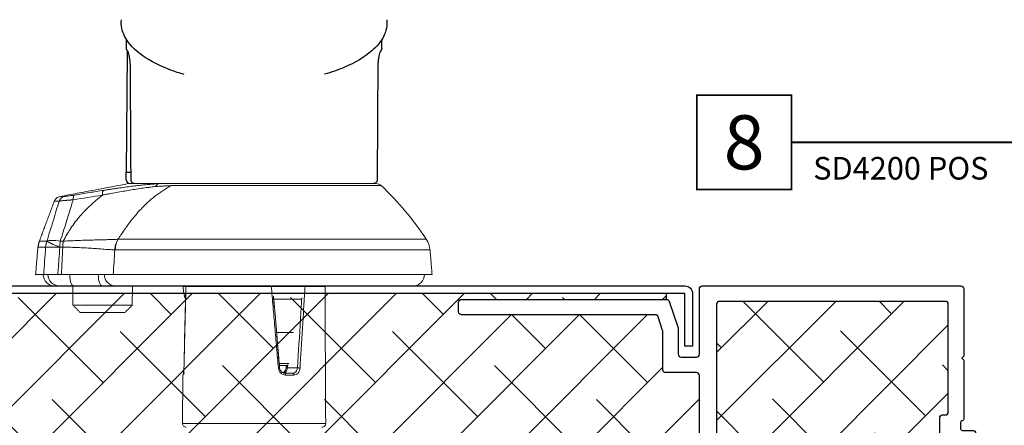
# Model space of a CAD drawing. Units: inches. Extents: x 0 to 101, y 0 to 32.
# Drawn here: x 54 to 59, y 7 to 9 of the extents above; entities that cross this region are included whole.
import ezdxf
from ezdxf.enums import TextEntityAlignment as Align

# ---------------------------------------------------------------- set-up
doc = ezdxf.new("R2010")
doc.units = ezdxf.units.IN
doc.header["$MEASUREMENT"] = 0
doc.layers.add('WINTECH_DESIGN', color=3, linetype='Continuous', lineweight=25)
doc.layers.get('0').off()
doc.styles.get("Standard").update_dxf_attribs({"font": 'arial.ttf'})
doc.styles.add('TECHNICLITE', font='techl___.ttf', dxfattribs={"height": 0.1})
doc.styles.add('WinTech', font='technic_.ttf')

# ---------------------------------------------------------------- blocks, each defined once
blk = doc.blocks.new('*U42')
at = {"layer": 'WINTECH_DESIGN', "color": 5, "const_width": 0.00914}
blk.add_lwpolyline([(-0.2621, 0.2619), (-0.2621, -0.2619), (0.2621, -0.2619), (0.2621, 0.2619)], close=True, dxfattribs=at)
at = {"layer": 'WINTECH_DESIGN', "color": 5, "const_width": 0.01}
blk.add_lwpolyline([(0.2621, 0), (4.0969, 0)], dxfattribs=at)
at = {"layer": 'WINTECH_DESIGN', "color": 30, "style": 'WinTech'}
blk.add_attdef('NUMBER', text='', height=0.3, rotation=360, dxfattribs=at).set_placement((0, 0), align=Align.MIDDLE_CENTER)
at = {"layer": 'WINTECH_DESIGN', "color": 30, "style": 'TECHNICLITE'}
blk.add_attdef('NOTE', text='', height=0.125, dxfattribs=at).set_placement((0.3904, -0.0794), align=Align.TOP_LEFT)
blk = doc.blocks.new('*U144')
at = {"layer": 'WINTECH_DESIGN', "color": 3, "linetype": 'Continuous', "lineweight": 15}
for p, q in [((0, -83.48), (-9.45, -83.48)), ((9.45, -83.48), (0, -83.48)), ((-4.38, -90.78), (-5.72, -90.78)), ((-5.23, -89.85), (-4.16, -89.85)), ((-4.05, -90.1), (-5.1, -90.1)), ((9.39, -89.85), (9.41, -89.85)), ((-3.32, -91.39), (-4.57, -91.39)), ((-4.36, -91.1), (-3.33, -91.1)), ((-5.2, -95.46), (-2.98, -95.46)), ((17.05, -98.1), (22.95, -98.1)), ((-6.23, -99.84), (-2.6, -99.84)), ((23.91, -99.06), (16.09, -99.06)), ((18.43, -101.6), (-21, -101.6)), ((9.36, -101.51), (-9.36, -101.51)), ((20.07, -101.6), (18.43, -101.6)), ((25.75, -101.6), (23.83, -101.6)), ((26.35, -101.6), (25.75, -101.6)), ((18.59, -103.1), (-23.5, -103.1)), ((25.91, -103.1), (25.44, -103.1)), ((28.85, -103.1), (27.78, -103.1)), ((-23.22, -106.36), (18.35, -106.36)), ((17.98, -107.75), (-22.73, -107.75)), ((25.59, -107.48), (25.22, -107.48)), ((25.27, -106.69), (25.65, -106.69)), ((25.65, -106.69), (25.65, -106.69)), ((27.35, -107.49), (27.35, -107.49)), ((-16.79, -114.83), (10.96, -114.83)), ((10.51, -115.1), (-16.1, -115.1)), ((-15.68, -115.1), (15.5, -115.1)), ((12.78, -115.1), (16.5, -115.1))]:
    blk.add_line(p, q, dxfattribs=at)
at = {"layer": 'WINTECH_DESIGN', "color": 3}
for p, q in [((-16.25, -116.6), (-16.24, -115.59)), ((16.24, -115.59), (16.25, -116.6)), ((16.87, -115.59), (16.88, -116.6)), ((16.27, -116.6), (16.25, -116.6)), ((16.47, -116.6), (16.27, -116.6)), ((16.88, -116.6), (16.47, -116.6)), ((16.74, -132.35), (16.88, -116.6)), ((-16.84, -132.85), (-16.85, -134.08)), ((16.84, -132.85), (16.85, -134.08))]:
    blk.add_line(p, q, dxfattribs=at)
at = {"layer": 'WINTECH_DESIGN', "color": 3, "linetype": 'Continuous', "lineweight": 15, "flags": 128}
for points in [[(20.07, -101.6), (20.18, -101.64), (20.29, -101.75), (20.38, -101.93), (20.46, -102.16), (20.52, -102.45), (20.56, -102.77), (20.57, -103.1)], [(23.83, -101.6), (23.94, -101.64), (24.04, -101.75), (24.14, -101.93), (24.22, -102.16), (24.28, -102.45), (24.31, -102.77), (24.33, -103.1)]]:
    blk.add_lwpolyline(points, dxfattribs=at)
at = {"layer": 'WINTECH_DESIGN', "color": 3, "linetype": 'Continuous', "lineweight": 15}
for centre, radius, start, end in [((-8.95, -83.48), 0.5, 90, 180.25), ((8.95, -83.48), 0.5, 359.75, 90), ((9.16, -89.85), 0.25, 299.0097, 359.75), ((4.36, -101.55), 5, 0.5, 19.9512), ((-21, -103.1), 1.5, 90, 180), ((18.32, -103.03), 1.43, 357.1183, 85.4918), ((25.73, -103.08), 1.48, 359.4201, 89.1179), ((26.35, -103.1), 1.5, 0, 90), ((-20.23, -106.09), 3, 185, 213.5309), ((11.45, -85.11), 41, 213.5309, 226.4636), ((17.26, -106.46), 8.4, 352.9756, 358.3968), ((-16.1, -114.1), 1, 226.4636, 270)]:
    blk.add_arc(centre, radius, start, end, dxfattribs=at)
at = {"layer": 'WINTECH_DESIGN', "color": 3}
blk.add_arc((16.37, -115.6), 0.504, 0.5, 90, dxfattribs=at)
for centre, major_axis, start_param, end_param in [((-16.52, -132.66), (-0.176, 0.098), 6.227677, 6.253365), ((16.52, -132.66), (0.176, 0.098), 0.029838, 0.055492)]:
    blk.add_ellipse(centre, major_axis=major_axis, ratio=0.975576, start_param=start_param, end_param=end_param, dxfattribs=at)
at = {"layer": 'WINTECH_DESIGN', "color": 3, "linetype": 'Continuous', "lineweight": 15}
for points, degree in [([(-9.45, -83.48), (-9.36, -101.5)], 1), ([(9.41, -89.85), (9.45, -83.48)], 1), ([(-6.73, -101.6), (-6.06, -90.76)], 1), ([(-5.72, -90.78), (-5.75, -90.78), (-5.79, -90.78), (-5.89, -90.78), (-5.98, -90.77), (-6.03, -90.77), (-6.06, -90.76)], 3), ([(-5.1, -90.1), (-5.11, -90.1), (-5.15, -90.09), (-5.2, -90.03), (-5.23, -89.95), (-5.23, -89.88), (-5.23, -89.85)], 3), ([(-4.45, -91.23), (-4.38, -90.78)], 1), ([(-4.28, -91.1), (-4.22, -90.73)], 1), ([(-4.05, -90.1), (-4.06, -90.1), (-4.09, -90.09), (-4.13, -90.03), (-4.15, -89.95), (-4.15, -89.88), (-4.16, -89.85)], 3), ([(-3.2, -90.76), (-2.26, -101.6)], 1), ([(8.99, -101.6), (9.26, -90.76)], 1), ([(9.14, -90.1), (9.17, -90.1), (9.24, -90.09), (9.32, -90.03), (9.38, -89.95), (9.39, -89.88), (9.39, -89.85)], 3), ([(17.05, -98.1), (16.09, -99.06)], 1), ([(23.91, -99.06), (22.95, -98.1)], 1), ([(16.09, -99.06), (16.06, -101.6)], 1), ([(23.94, -101.6), (23.91, -99.06)], 1), ([(-9.36, -101.51), (-9.36, -101.6)], 1), ([(9.36, -101.6), (9.36, -101.51)], 1), ([(23.83, -101.6), (20.07, -101.6)], 1), ([(-23.5, -103.1), (-23.22, -106.36)], 1), ([(18.4, -106.36), (18.46, -105.27), (18.53, -104.19), (18.59, -103.1)], 3), ([(25.44, -103.1), (25.38, -104.3), (25.31, -105.49), (25.27, -106.69)], 3), ([(27.78, -103.1), (27.69, -104.3), (27.61, -105.49), (27.53, -106.69)], 3), ([(28.54, -106.69), (28.85, -103.1)], 1), ([(18.35, -106.36), (18.36, -106.36), (18.38, -106.36), (18.4, -106.36)], 3), ([(26.38, -112.76), (28.37, -107.45)], 1), ([(28.36, -107.48), (28.54, -106.69)], 1), ([(20.02, -113.57), (21.31, -113.37), (22.6, -113.16), (23.88, -112.95)], 3), ([(25.63, -113.39), (25.71, -113.37), (25.88, -113.32), (26.09, -113.18), (26.27, -112.99), (26.34, -112.84), (26.38, -112.76)], 3), ([(16.5, -115.1), (25.63, -113.39)], 1), ([(12.78, -115.1), (11.99, -115.1), (11.24, -115.1), (10.51, -115.1)], 3)]:
    blk.add_open_spline(points, degree=degree, dxfattribs=at)
for points, knots in [([(-5.72, -90.78), (-5.86, -92.91), (-6.05, -95.98), (-6.23, -99.06), (-6.29, -100.01)], [0, 0, 0, 0, 0.689532, 1, 1, 1, 1]), ([(-6.06, -90.76), (-6.04, -90.64), (-6, -90.39), (-5.81, -90.09), (-5.55, -89.89), (-5.34, -89.86), (-5.23, -89.85)], [0, 0, 0, 0, 0.250287, 0.499906, 0.74985, 1, 1, 1, 1]), ([(-5.1, -90.1), (-5.18, -90.11), (-5.34, -90.13), (-5.53, -90.28), (-5.68, -90.5), (-5.71, -90.69), (-5.72, -90.78)], [0, 0, 0, 0, 0.254886, 0.499875, 0.738702, 1, 1, 1, 1]), ([(-3.93, -90.12), (-3.97, -90.13), (-4.07, -90.15), (-4.22, -90.29), (-4.34, -90.51), (-4.37, -90.69), (-4.38, -90.78)], [0, 0, 0, 0, 0.163183, 0.442122, 0.721061, 1, 1, 1, 1]), ([(-4.23, -90.74), (-4.23, -90.74), (-4.24, -90.74), (-4.28, -90.76), (-4.34, -90.77), (-4.38, -90.78)], [0, 0, 0, 0, 0.246472, 0.49541, 1, 1, 1, 1]), ([(-3.78, -90.17), (-3.85, -90.2), (-3.99, -90.28), (-4.16, -90.48), (-4.2, -90.65), (-4.23, -90.74)], [0, 0, 0, 0, 0.296914, 0.648457, 1, 1, 1, 1]), ([(-4.16, -89.85), (-4.04, -89.86), (-3.81, -89.89), (-3.51, -90.09), (-3.28, -90.39), (-3.23, -90.64), (-3.2, -90.76)], [0, 0, 0, 0, 0.250917, 0.500333, 0.750137, 1, 1, 1, 1]), ([(-4.07, -90.1), (-3.98, -90.1), (-3.82, -90.12), (-3.59, -90.27), (-3.42, -90.5), (-3.39, -90.69), (-3.37, -90.78)], [0, 0, 0, 0, 0.251429, 0.501076, 0.75056, 1, 1, 1, 1]), ([(-3.37, -90.78), (-3.37, -90.78), (-3.37, -90.78), (-3.36, -90.78), (-3.36, -90.78)], [0, 0, 0, 0, 0.39765, 1, 1, 1, 1]), ([(-3.36, -90.78), (-3.35, -90.78), (-3.34, -90.78), (-3.29, -90.77), (-3.23, -90.77), (-3.2, -90.76)], [0, 0, 0, 0, 0.253727, 0.626864, 1, 1, 1, 1]), ([(-3.36, -90.78), (-3.32, -91.26), (-3.25, -92.15), (-3.14, -93.36), (-3.06, -94.38), (-2.99, -95.26), (-2.92, -96.05), (-2.86, -96.8), (-2.8, -97.57), (-2.72, -98.47), (-2.64, -99.39), (-2.59, -100.01), (-2.56, -100.27)], [0, 0, 0, 0, 0.152277, 0.28002, 0.38321, 0.472488, 0.560515, 0.632933, 0.709189, 0.803197, 0.915857, 1, 1, 1, 1]), ([(-2.58, -100.01), (-2.7, -98.6), (-2.96, -95.53), (-3.22, -92.45), (-3.36, -90.78)], [0, 0, 0, 0, 0.458219, 1, 1, 1, 1]), ([(9.01, -101.6), (9.01, -101.3), (9.03, -100.59), (9.06, -99.52), (9.09, -98.45), (9.11, -97.56), (9.13, -96.79), (9.15, -96.03), (9.17, -95.23), (9.18, -94.34), (9.2, -93.32), (9.23, -92.12), (9.25, -91.25), (9.26, -90.77)], [0, 0, 0, 0, 0.08238, 0.197419, 0.296145, 0.378527, 0.445372, 0.509189, 0.587336, 0.667212, 0.758531, 0.869464, 1, 1, 1, 1]), ([(9.25, -90.77), (9.26, -90.77), (9.27, -90.77), (9.27, -90.77), (9.26, -90.76)], [0, 0, 0, 0, 0.176315, 1, 1, 1, 1]), ([(9.26, -90.76), (9.27, -90.64), (9.28, -90.39), (9.32, -90.09), (9.36, -89.89), (9.38, -89.86), (9.39, -89.85)], [0, 0, 0, 0, 0.2502866, 0.4999065, 0.7498502, 1, 1, 1, 1]), ([(9.27, -90.77), (9.27, -90.7), (9.27, -90.56), (9.28, -90.39), (9.3, -90.25), (9.3, -90.15), (9.3, -90.1), (9.29, -90.09), (9.29, -90.09)], [0, 0, 0, 0, 0.20729, 0.402267, 0.585068, 0.755788, 0.91392, 1, 1, 1, 1]), ([(18.59, -103.1), (19.03, -103.1), (19.5, -103.1), (20.53, -103.1), (21.08, -103.1), (22.24, -103.1), (22.85, -103.1), (24.11, -103.1), (24.76, -103.1), (25.44, -103.1)], [0, 0, 0, 0, 0.25, 0.25, 0.5, 0.5, 0.75, 0.75, 1, 1, 1, 1]), ([(25.65, -106.69), (25.69, -106.14), (25.73, -105.59), (25.77, -105.04), (25.82, -104.39), (25.86, -103.75), (25.91, -103.1)], [0.000415031, 0.000415031, 0.000415031, 0.000415031, 0.002071434, 0.002071434, 0.002071434, 0.004019247, 0.004019247, 0.004019247, 0.004019247]), ([(25.91, -103.1), (26.13, -103.1), (26.34, -103.1), (26.74, -103.1), (26.92, -103.1), (27.24, -103.1), (27.38, -103.1), (27.61, -103.1), (27.71, -103.1), (27.78, -103.1)], [0, 0, 0, 0, 0.25, 0.25, 0.5, 0.5, 0.75, 0.75, 1, 1, 1, 1]), ([(18.35, -106.36), (18.34, -106.41), (18.33, -106.52), (18.31, -106.66), (18.29, -106.79), (18.27, -106.91), (18.25, -107), (18.22, -107.12), (18.17, -107.26), (18.12, -107.43), (18.06, -107.58), (18.01, -107.68), (17.99, -107.74), (17.98, -107.75)], [0, 0, 0, 0, 0.111607, 0.211917, 0.300935, 0.378661, 0.445092, 0.500228, 0.633136, 0.750185, 0.875122, 0.963977, 1, 1, 1, 1]), ([(18.4, -106.36), (18.39, -106.41), (18.38, -106.51), (18.36, -106.65), (18.34, -106.78), (18.31, -106.89), (18.29, -106.99), (18.25, -107.14), (18.18, -107.33), (18.09, -107.55), (18.02, -107.68), (17.98, -107.75)], [0, 0, 0, 0, 0.1063961, 0.203522, 0.2913867, 0.3699928, 0.4393402, 0.4994285, 0.6777096, 0.8445336, 1, 1, 1, 1]), ([(18.4, -106.36), (18.46, -106.36), (18.61, -106.36), (18.83, -106.38), (19.1, -106.39), (19.43, -106.41), (19.93, -106.45), (20.61, -106.5), (21.46, -106.57), (22.36, -106.62), (23.2, -106.66), (23.95, -106.69), (24.61, -106.7), (25.05, -106.69), (25.27, -106.69)], [0, 0, 0, 0, 0.038834, 0.080451, 0.124866, 0.179583, 0.24971, 0.374413, 0.499146, 0.629762, 0.748555, 0.83731, 0.921123, 1, 1, 1, 1]), ([(10.96, -114.82), (11.05, -114.77), (11.24, -114.67), (11.52, -114.5), (11.8, -114.33), (12.16, -114.1), (12.59, -113.8), (13.27, -113.3), (14.11, -112.59), (15.01, -111.67), (15.87, -110.68), (16.49, -109.88), (16.93, -109.28), (17.15, -108.96), (17.35, -108.67), (17.54, -108.4), (17.75, -108.08), (17.9, -107.86), (17.98, -107.75)], [0, 0, 0, 0, 0.032118, 0.064102, 0.095966, 0.127727, 0.190422, 0.250837, 0.375266, 0.514139, 0.632279, 0.769697, 0.815316, 0.858217, 0.88659, 0.919633, 0.960104, 1, 1, 1, 1]), ([(25.22, -107.49), (25.17, -107.49), (24.99, -107.51), (24.64, -107.53), (23.99, -107.56), (23.15, -107.6), (22.18, -107.63), (21.24, -107.65), (20.49, -107.67), (19.92, -107.69), (19.45, -107.7), (18.96, -107.71), (18.45, -107.73), (18.13, -107.74), (17.98, -107.75)], [0, 0, 0, 0, 0.016111, 0.063948, 0.126927, 0.251423, 0.375597, 0.499742, 0.623913, 0.689827, 0.74806, 0.83535, 0.91935, 1, 1, 1, 1]), ([(25.22, -107.49), (25.05, -107.8), (24.79, -108.25), (24.49, -108.74), (24.36, -108.94), (24.27, -109.08), (24.23, -109.14), (23.82, -109.77), (23.36, -110.38), (22.82, -110.99), (22.74, -111.07), (22.71, -111.1), (22.7, -111.11), (22.67, -111.16), (22.54, -111.3), (22.19, -111.66), (21.39, -112.45), (20.59, -113.12), (20.02, -113.57)], [0.0437033, 0.0437033, 0.0437033, 0.0437033, 0.1493874, 0.2022294, 0.2286504, 0.2286504, 0.2550714, 0.2550714, 0.4664395, 0.4928605, 0.4994658, 0.4994658, 0.506071, 0.506071, 0.5192815, 0.5721236, 0.6778076, 0.8891757, 0.8891757, 0.8891757, 0.8891757]), ([(23.88, -112.95), (23.96, -112.71), (24.04, -112.46), (24.11, -112.22), (24.35, -111.47), (24.58, -110.73), (24.81, -109.98), (25.07, -109.15), (25.33, -108.32), (25.59, -107.48)], [0.000661279, 0.000661279, 0.000661279, 0.000661279, 0.00145271, 0.00145271, 0.00145271, 0.003887891, 0.003887891, 0.003887891, 0.006597562, 0.006597562, 0.006597562, 0.006597562]), ([(25.22, -107.49), (25.22, -107.45), (25.22, -107.36), (25.23, -107.23), (25.24, -107.08), (25.25, -106.9), (25.26, -106.76), (25.27, -106.69)], [0, 0, 0, 0, 0.1657466, 0.3331736, 0.5022846, 0.7465633, 1, 1, 1, 1]), ([(27.35, -107.49), (27.2, -107.56), (26.96, -107.6), (26.66, -107.6), (26.36, -107.6), (25.99, -107.56), (25.59, -107.48)], [0, 0, 0, 0, 0.5, 0.5, 0.5, 1, 1, 1, 1]), ([(25.65, -106.69), (26.1, -106.71), (26.5, -106.72), (26.83, -106.72), (27.15, -106.72), (27.39, -106.71), (27.53, -106.69)], [0, 0, 0, 0, 0.5, 0.5, 0.5, 1, 1, 1, 1]), ([(27.35, -107.49), (27.34, -107.48), (27.31, -107.47), (27.25, -107.44), (27.19, -107.4), (27.09, -107.35), (26.95, -107.28), (26.75, -107.18), (26.51, -107.07), (26.25, -106.95), (25.96, -106.83), (25.76, -106.74), (25.65, -106.69)], [0, 0, 0, 0, 0.057405, 0.117991, 0.182139, 0.250085, 0.367264, 0.500057, 0.617601, 0.750028, 0.86728, 1, 1, 1, 1]), ([(27.35, -107.49), (27.24, -107.42), (27.03, -107.31), (26.73, -107.17), (26.44, -107.03), (26.07, -106.87), (25.65, -106.69)], [0, 0, 0, 0, 0.5, 0.5, 0.5, 1, 1, 1, 1]), ([(27.35, -107.49), (27.07, -108.42), (26.53, -110.19), (25.99, -111.94), (25.73, -112.77)], [0, 0, 0, 0, 0.5281318, 1, 1, 1, 1]), ([(27.35, -107.49), (27.37, -107.44), (27.4, -107.35), (27.43, -107.22), (27.47, -107.07), (27.51, -106.89), (27.52, -106.75), (27.53, -106.69)], [0, 0, 0, 0, 0.177076, 0.343531, 0.500027, 0.757253, 1, 1, 1, 1]), ([(28.36, -107.48), (28.33, -107.48), (28.29, -107.48), (27.95, -107.49), (27.55, -107.49), (27.35, -107.49)], [0, 0, 0, 0, 0.331704, 0.66553, 1, 1, 1, 1]), ([(27.53, -106.69), (27.57, -106.69), (27.67, -106.69), (27.8, -106.69), (27.92, -106.69), (28.03, -106.69), (28.13, -106.69), (28.21, -106.69), (28.29, -106.69), (28.36, -106.69), (28.41, -106.69), (28.46, -106.69), (28.49, -106.69), (28.52, -106.69), (28.53, -106.69), (28.53, -106.69), (28.54, -106.69)], [0, 0, 0, 0, 0.072935, 0.145639, 0.21811, 0.29035, 0.362358, 0.434134, 0.505678, 0.576991, 0.648072, 0.718921, 0.789538, 0.859924, 0.930078, 1, 1, 1, 1]), ([(23.75, -113.58), (23.8, -113.56), (23.84, -113.49), (23.86, -113.38), (23.88, -113.27), (23.89, -113.12), (23.88, -112.95)], [0, 0, 0, 0, 0.5, 0.5, 0.5, 1, 1, 1, 1]), ([(23.88, -112.95), (23.93, -112.95), (24.04, -112.94), (24.18, -112.93), (24.32, -112.92), (24.46, -112.91), (24.59, -112.9), (24.72, -112.89), (24.84, -112.88), (24.95, -112.87), (25.09, -112.86), (25.24, -112.85), (25.4, -112.83), (25.54, -112.81), (25.65, -112.79), (25.71, -112.78), (25.73, -112.77)], [0, 0, 0, 0, 0.057693, 0.114796, 0.171337, 0.227342, 0.282835, 0.33784, 0.392384, 0.446493, 0.5002, 0.599616, 0.699124, 0.798908, 0.89914, 1, 1, 1, 1]), ([(25, -113.41), (25.17, -113.38), (25.32, -113.3), (25.45, -113.19), (25.58, -113.08), (25.68, -112.93), (25.73, -112.77)], [0, 0, 0, 0, 0.5, 0.5, 0.5, 1, 1, 1, 1]), ([(25.73, -112.77), (25.86, -112.77), (26.12, -112.76), (26.32, -112.76), (26.4, -112.76), (26.38, -112.76), (26.38, -112.76)], [0, 0, 0, 0, 0.3332936, 0.6664748, 0.9999482, 1, 1, 1, 1]), ([(19.88, -114.2), (19.72, -114.23), (19.4, -114.28), (18.92, -114.35), (18.45, -114.42), (17.83, -114.51), (17.06, -114.62), (16.18, -114.73), (15.38, -114.83), (14.65, -114.91), (13.95, -114.98), (13.27, -115.04), (12.83, -115.07), (12.61, -115.08)], [0, 0, 0, 0, 0.064347, 0.127435, 0.189302, 0.249991, 0.376942, 0.499862, 0.604884, 0.70671, 0.805993, 0.903479, 1, 1, 1, 1]), ([(12.95, -114.72), (13.08, -114.7), (13.3, -114.68), (13.58, -114.64), (13.88, -114.6), (14.22, -114.56), (15.08, -114.44), (16.39, -114.23), (17.89, -113.97), (18.95, -113.77), (19.56, -113.66), (19.87, -113.6), (20.02, -113.57)], [0, 0, 0, 0, 0.058026, 0.09989, 0.125123, 0.190907, 0.250078, 0.500162, 0.75012, 0.875058, 0.937026, 1, 1, 1, 1]), ([(19.88, -114.2), (19.93, -114.18), (19.97, -114.11), (20.02, -113.89), (20.03, -113.74), (20.02, -113.57)], [0, 0, 0, 0, 0.5, 0.5, 1, 1, 1, 1]), ([(23.75, -113.58), (23.08, -113.69), (21.79, -113.9), (20.51, -114.11), (19.88, -114.2)], [0, 0, 0, 0, 0.5164913, 1, 1, 1, 1]), ([(25, -113.41), (24.97, -113.41), (24.91, -113.41), (24.76, -113.43), (24.66, -113.44), (24.44, -113.47), (24.31, -113.49), (24.04, -113.53), (23.9, -113.55), (23.75, -113.58)], [0, 0, 0, 0, 0.000470711, 0.000470711, 0.000941422, 0.000941422, 0.001412134, 0.001412134, 0.001882845, 0.001882845, 0.001882845, 0.001882845]), ([(25.63, -113.39), (25.63, -113.39), (25.57, -113.39), (25.37, -113.4), (25.21, -113.4), (25, -113.41)], [0.005200496, 0.005200496, 0.005200496, 0.005200496, 0.007801013, 0.007801013, 0.01040153, 0.01040153, 0.01040153, 0.01040153]), ([(10.96, -114.82), (11.11, -114.82), (11.44, -114.8), (11.93, -114.77), (12.44, -114.74), (12.78, -114.72), (12.95, -114.72)], [0, 0, 0, 0, 0.243962, 0.500103, 0.746394, 1, 1, 1, 1]), ([(12.95, -114.72), (12.94, -114.74), (12.91, -114.8), (12.87, -114.86), (12.83, -114.92), (12.79, -114.97), (12.75, -115.01), (12.7, -115.04), (12.66, -115.07), (12.63, -115.08), (12.61, -115.08)], [0, 0, 0, 0, 0.143469, 0.281644, 0.41453, 0.54214, 0.664482, 0.781569, 0.893405, 1, 1, 1, 1]), ([(12.61, -115.08), (12.61, -115.09), (12.61, -115.09), (12.61, -115.09), (12.61, -115.09), (12.62, -115.1), (12.64, -115.1), (12.67, -115.1), (12.72, -115.1), (12.76, -115.1), (12.78, -115.1)], [0, 0, 0, 0, 0.050516, 0.109312, 0.181547, 0.270042, 0.376327, 0.501276, 0.730744, 1, 1, 1, 1])]:
    blk.add_open_spline(points, degree=3, knots=knots, dxfattribs=at)
at = {"layer": 'WINTECH_DESIGN', "color": 3}
for points, knots in [([(-16.24, -115.59), (-16.24, -115.59), (-16.24, -115.59), (-16.24, -115.58), (-16.24, -115.58), (-16.24, -115.56), (-16.24, -115.54), (-16.23, -115.49), (-16.22, -115.44), (-16.2, -115.39), (-16.19, -115.38), (-16.17, -115.33), (-16.14, -115.29), (-16.08, -115.22), (-16.03, -115.19), (-15.94, -115.14), (-15.9, -115.12), (-15.84, -115.1), (-15.83, -115.1), (-15.82, -115.1)], [0, 0, 0, 0, 0.00047893, 0.00047893, 0.00191584, 0.00191584, 0.00623027, 0.00623027, 0.01927113, 0.01927113, 0.02342293, 0.02342293, 0.03596176, 0.03596176, 0.05242589, 0.05242589, 0.06636162, 0.06636162, 0.06944535, 0.06944535, 0.06944535, 0.06944535]), ([(15.82, -115.1), (15.82, -115.1), (15.83, -115.1), (15.89, -115.11), (15.94, -115.13), (16.04, -115.19), (16.09, -115.23), (16.16, -115.32), (16.19, -115.36), (16.21, -115.42), (16.22, -115.43), (16.23, -115.47), (16.24, -115.51), (16.24, -115.55), (16.24, -115.56), (16.24, -115.57), (16.24, -115.57), (16.24, -115.58), (16.24, -115.58), (16.24, -115.59), (16.24, -115.59), (16.24, -115.59), (16.24, -115.59), (16.24, -115.59)], [0.00876187, 0.00876187, 0.00876187, 0.00876187, 0.01050638, 0.01050638, 0.02735177, 0.02735177, 0.04449419, 0.04449419, 0.06080761, 0.06080761, 0.06390853, 0.06390853, 0.07324661, 0.07324661, 0.07606009, 0.07606009, 0.07747111, 0.07747111, 0.07817716, 0.07817716, 0.07853026, 0.07853026, 0.07888338, 0.07888338, 0.07888338, 0.07888338]), ([(-17.52, -136.7), (-17.6, -135.97), (-17.44, -135.22), (-16.76, -133.83), (-16.21, -133.18), (-14.58, -131.76), (-13.34, -131.03), (-11.08, -130.07), (-10.21, -129.77), (-9.29, -129.5)], [0, 0, 0, 0, 0.416507, 0.416507, 0.870875, 0.870875, 1.498092, 1.498092, 1.830343, 1.830343, 1.830343, 1.830343]), ([(9.23, -129.48), (9.85, -129.66), (10.44, -129.85), (12.42, -130.59), (13.65, -131.21), (15.75, -132.66), (16.61, -133.53), (17.43, -135.21), (17.6, -135.96), (17.52, -136.7)], [3.780557, 3.780557, 3.780557, 3.780557, 4.002918, 4.002918, 4.567138, 4.567138, 5.19797, 5.19797, 5.617655, 5.617655, 5.617655, 5.617655]), ([(-16.65, -132.48), (-16.64, -132.46), (-16.62, -132.43), (-16.58, -132.32), (-16.55, -132.23), (-16.49, -132.01), (-16.46, -131.86), (-16.4, -131.5), (-16.38, -131.29), (-16.34, -130.87), (-16.33, -130.65), (-16.33, -130.44)], [0, 0, 0, 0, 0.040804, 0.040804, 0.0909872, 0.0909872, 0.1560221, 0.1560221, 0.2249801, 0.2249801, 0.2876876, 0.2876876, 0.2876876, 0.2876876]), ([(16.33, -130.44), (16.33, -130.66), (16.34, -130.89), (16.38, -131.31), (16.4, -131.51), (16.46, -131.87), (16.5, -132.03), (16.57, -132.29), (16.6, -132.39), (16.64, -132.46), (16.64, -132.47), (16.65, -132.48)], [0, 0, 0, 0, 0.066249, 0.066249, 0.132878, 0.132878, 0.2010496, 0.2010496, 0.2699399, 0.2699399, 0.2874796, 0.2874796, 0.2874796, 0.2874796]), ([(-16.84, -132.85), (-16.84, -132.83), (-16.84, -132.81), (-16.83, -132.78), (-16.82, -132.77), (-16.82, -132.76), (-16.82, -132.76), (-16.82, -132.75), (-16.82, -132.75), (-16.82, -132.75), (-16.81, -132.75), (-16.81, -132.75), (-16.81, -132.75), (-16.81, -132.75), (-16.81, -132.75), (-16.81, -132.75), (-16.81, -132.75), (-16.81, -132.75), (-16.81, -132.75), (-16.81, -132.75), (-16.81, -132.75), (-16.81, -132.75), (-16.81, -132.75), (-16.81, -132.75), (-16.81, -132.75), (-16.81, -132.74), (-16.81, -132.74), (-16.8, -132.72), (-16.78, -132.7), (-16.74, -132.63), (-16.7, -132.56), (-16.65, -132.48)], [0.0000011, 0.0000011, 0.0000011, 0.0000011, 0.0064182, 0.0064182, 0.0096381, 0.0096381, 0.0102778, 0.0102778, 0.0105447, 0.0105447, 0.0107045, 0.0107045, 0.0108643, 0.0108643, 0.011185, 0.011185, 0.0115678, 0.0115678, 0.0126985, 0.0126985, 0.0160873, 0.0160873, 0.0262527, 0.0262527, 0.0415013, 0.0415013, 0.064375, 0.064375, 0.1330415, 0.1330415, 0.2462817, 0.2462817, 0.2462817, 0.2462817]), ([(-16.81, -132.75), (-16.81, -132.75), (-16.81, -132.75), (-16.81, -132.75), (-16.81, -132.74), (-16.8, -132.73), (-16.79, -132.71), (-16.75, -132.65), (-16.73, -132.61), (-16.69, -132.56)], [0.0247929, 0.0247929, 0.0247929, 0.0247929, 0.0333842, 0.0333842, 0.0597091, 0.0597091, 0.1387529, 0.1387529, 0.2182129, 0.2182129, 0.2182129, 0.2182129]), ([(16.65, -132.48), (16.7, -132.57), (16.74, -132.64), (16.78, -132.7), (16.8, -132.72), (16.81, -132.74), (16.81, -132.74), (16.81, -132.75), (16.81, -132.75), (16.81, -132.75), (16.81, -132.75), (16.81, -132.75), (16.81, -132.75), (16.81, -132.75), (16.81, -132.75), (16.81, -132.75), (16.81, -132.75), (16.81, -132.75), (16.81, -132.75), (16.81, -132.75), (16.81, -132.75), (16.81, -132.75), (16.81, -132.75), (16.81, -132.75), (16.82, -132.75), (16.82, -132.75), (16.82, -132.76), (16.83, -132.77), (16.83, -132.79), (16.84, -132.82), (16.84, -132.84), (16.84, -132.85)], [0, 0, 0, 0, 0.1182657, 0.1182657, 0.1776675, 0.1776675, 0.2071334, 0.2071334, 0.2217094, 0.2217094, 0.2289132, 0.2289132, 0.232484, 0.232484, 0.2343004, 0.2343004, 0.2348678, 0.2348678, 0.2351798, 0.2351798, 0.235396, 0.235396, 0.2355568, 0.2355568, 0.2357794, 0.2357794, 0.2363557, 0.2363557, 0.2411504, 0.2411504, 0.2462786, 0.2462786, 0.2462786, 0.2462786]), ([(16.74, -132.35), (16.74, -132.37), (16.74, -132.4), (16.73, -132.44), (16.72, -132.46), (16.69, -132.49), (16.68, -132.5), (16.67, -132.51)], [0, 0, 0, 0, 0.00641809, 0.00641809, 0.01292215, 0.01292215, 0.01801921, 0.01801921, 0.01801921, 0.01801921]), ([(16.69, -132.56), (16.73, -132.62), (16.76, -132.67), (16.79, -132.72), (16.8, -132.73), (16.81, -132.74), (16.81, -132.74), (16.81, -132.75), (16.81, -132.75), (16.81, -132.75), (16.81, -132.75), (16.81, -132.75), (16.81, -132.75), (16.81, -132.75)], [0, 0, 0, 0, 0.0998473, 0.0998473, 0.1497611, 0.1497611, 0.1744899, 0.1744899, 0.1867135, 0.1867135, 0.1927483, 0.1927483, 0.1934137, 0.1934137, 0.1934137, 0.1934137])]:
    blk.add_open_spline(points, degree=3, knots=knots, dxfattribs=at)
for points in [[(-16.33, -130.44), (-16.3, -125.83), (-16.28, -121.22), (-16.25, -116.6)], [(16.25, -116.6), (16.28, -121.22), (16.3, -125.83), (16.33, -130.44)], [(-16.7, -132.56), (-16.7, -132.56), (-16.7, -132.56), (-16.69, -132.55)], [(16.67, -132.51), (16.68, -132.53), (16.69, -132.55), (16.7, -132.56)], [(16.84, -132.85), (16.84, -132.85), (16.84, -132.85), (16.84, -132.85)]]:
    blk.add_open_spline(points, degree=3, dxfattribs=at)
blk = doc.blocks.new('E764_T')
at = {"layer": 'WINTECH_DESIGN'}
h = blk.add_hatch(dxfattribs=at)
h.set_pattern_fill('ANSI31', scale=0.5)
h.set_pattern_definition([(45, (-51.801253, 12.43309), (-0.044194174, 0.044194174), [])])
h.paths.add_polyline_path([(0.135, -2.05), (0.15, -2.05, 0.414214), (0.135, -2.035), (0.12, -2.035, -1), (0.12, -1.995), (0.125, -1.995, 1), (0.125, -1.945), (-0.145, -1.945, 0.996016), (-0.1422, -1.9951, -1.056918), (-0.14, -2.035), (-0.22, -2.035, -0.198912), (-0.2412, -2.0262, -0.149492), (-0.2412, -2.2938, -0.198912), (-0.22, -2.285), (-0.14, -2.285, -1), (-0.14, -2.325), (-0.145, -2.325, 1), (-0.145, -2.375), (0.125, -2.375, 0.996016), (0.1222, -2.3249, -1.056918), (0.12, -2.285), (0.135, -2.285, 0.414214), (0.15, -2.27), (0.135, -2.27)])
at = {"layer": 'WINTECH_DESIGN', "color": 7, "ltscale": 0.5}
blk.add_lwpolyline([(0.15, -2.05), (0.15, -2.05, 0.414214), (0.135, -2.035), (0.12, -2.035, -1), (0.12, -1.995), (0.125, -1.995, 1), (0.125, -1.945), (-0.145, -1.945, 1), (-0.145, -1.995), (-0.14, -1.995, -1), (-0.14, -2.035), (-0.22, -2.035, -0.414214), (-0.25, -2.005), (-0.25, -1.97), (-0.24, -1.96), (-0.25, -1.95), (-0.25, -0.63, 0.414214), (-0.375, -0.505), (-1.485, -0.505, -0.414214), (-1.5, -0.49), (-1.5, -0.115, 0.414214), (-1.515, -0.1), (-1.75, -0.1, 0.414214), (-1.765, -0.115), (-1.765, -0.335, -0.414214), (-1.78, -0.35), (-1.845, -0.35, -1), (-1.845, -0.31), (-1.84, -0.31, 0.414214), (-1.825, -0.295), (-1.825, -0.115, 0.414214), (-1.84, -0.1), (-2.175, -0.1, 0.414214), (-2.19, -0.115), (-2.19, -0.295, 0.414214), (-2.175, -0.31), (-2.17, -0.31, -1), (-2.17, -0.35), (-2.235, -0.35, -0.414214), (-2.25, -0.335), (-2.25, 0.095, -0.221695), (-2.2446, 0.1065), (-2.1612, 0.1765, -0.176327), (-2.1515, 0.18), (-1.98, 0.18, -0.414214), (-1.965, 0.165), (-1.965, 0.115, -0.414214), (-1.98, 0.1), (-2.1, 0.1, 1), (-2.1, 0), (2.1, 0, 1), (2.1, 0.1), (1.98, 0.1, -0.414214), (1.965, 0.115), (1.965, 0.165, -0.414214), (1.98, 0.18), (2.1515, 0.18, -0.176327), (2.1612, 0.1765), (2.2446, 0.1065, -0.221695), (2.25, 0.095), (2.25, -0.335, -0.414214), (2.235, -0.35), (2.17, -0.35, -1), (2.17, -0.31), (2.175, -0.31, 0.414214), (2.19, -0.295), (2.19, -0.115, 0.414214), (2.175, -0.1), (1.84, -0.1, 0.414214), (1.825, -0.115), (1.825, -0.295, 0.414214), (1.84, -0.31), (1.845, -0.31, -1), (1.845, -0.35), (1.78, -0.35, -0.414214), (1.765, -0.335), (1.765, -0.115, 0.414214), (1.75, -0.1), (1.515, -0.1, 0.414214), (1.5, -0.115), (1.5, -0.49, -0.414214), (1.485, -0.505), (0.375, -0.505, 0.414214), (0.25, -0.63), (0.25, -2.025), (0.24, -2.035), (0.25, -2.045), (0.25, -2.05), (0.135, -2.05), (0.135, -2.27), (0.25, -2.27), (0.25, -2.275), (0.24, -2.285), (0.25, -2.295), (0.25, -2.445, 0.414214), (0.265, -2.46), (0.6845, -2.46), (0.9194, -2.4186, -0.466308), (0.937, -2.4334), (0.937, -2.4841, -0.36397), (0.9246, -2.4989), (0.6915, -2.54), (0.265, -2.54, 0.414214), (0.25, -2.555), (0.25, -3.715), (0.24, -3.725), (0.25, -3.735), (0.25, -4.085, -0.414214), (0.235, -4.1), (-0.235, -4.1, -0.414214), (-0.25, -4.085), (-0.25, -3.735), (-0.24, -3.725), (-0.25, -3.715), (-0.25, -2.555, 0.414214), (-0.265, -2.54), (-0.6915, -2.54), (-0.9246, -2.4989, -0.36397), (-0.937, -2.4841), (-0.937, -2.4334, -0.466308), (-0.9194, -2.4186), (-0.6845, -2.46), (-0.265, -2.46, 0.414214), (-0.25, -2.445), (-0.25, -2.37), (-0.24, -2.36), (-0.25, -2.35), (-0.25, -2.315, -0.414214), (-0.22, -2.285), (-0.14, -2.285, -1), (-0.14, -2.325), (-0.145, -2.325, 1), (-0.145, -2.375), (0.125, -2.375, 1), (0.125, -2.325), (0.12, -2.325, -1), (0.12, -2.285), (0.135, -2.285, 0.414214), (0.15, -2.27)], format="xyb", dxfattribs=at)
for points in [[(-1.42, -0.115, -0.414214), (-1.405, -0.1), (1.405, -0.1, -0.414214), (1.42, -0.115), (1.42, -0.41, -0.414214), (1.405, -0.425), (-1.405, -0.425, -0.414214), (-1.42, -0.41)], [(-0.17, -0.52, -0.414214), (-0.155, -0.505), (0.155, -0.505, -0.414214), (0.17, -0.52), (0.17, -1.85, -0.414214), (0.155, -1.865), (-0.155, -1.865, -0.414214), (-0.17, -1.85)], [(0.17, -4.005, -0.414214), (0.155, -4.02), (-0.155, -4.02, -0.414214), (-0.17, -4.005), (-0.17, -2.47, -0.414214), (-0.155, -2.455), (0.155, -2.455, -0.414214), (0.17, -2.47)]]:
    blk.add_lwpolyline(points, format="xyb", close=True, dxfattribs=at)
at = {"layer": 'WINTECH_DESIGN', "color": 7}
blk.add_arc((-0.6787, -2.16), 0.4575, 342.9955, 17.0045, dxfattribs=at)
blk = doc.blocks.new('E764')
at = {"layer": 'WINTECH_DESIGN'}
blk.add_blockref('E764_T', (0, 0), dxfattribs=at)
at = {"layer": 'WINTECH_DESIGN', "color": 6, "style": 'WinTech'}
blk.add_attdef('E764', (-0.3387, -2.0692), '', height=0.062, rotation=270, dxfattribs=at)
blk = doc.blocks.new('E696_T')
at = {"layer": 'WINTECH_DESIGN'}
h = blk.add_hatch(dxfattribs=at)
h.set_pattern_fill('ANSI31', scale=0.5)
h.set_pattern_definition([(45, (-58.18085, 8.487135), (-0.044194174, 0.044194174), [])])
h.paths.add_polyline_path([(-1.631, 2.145), (-1.686, 2.145, -0.198912), (-1.7072, 2.1538, -0.149492), (-1.7072, 1.8862, -0.198912), (-1.686, 1.895), (-1.631, 1.895, -1), (-1.631, 1.855), (-1.636, 1.855, 1), (-1.636, 1.805), (-1.399, 1.805, 0.996016), (-1.4018, 1.8551, -1.056918), (-1.404, 1.895), (-1.389, 1.895, 0.414214), (-1.374, 1.91), (-1.389, 1.91), (-1.389, 2.13), (-1.374, 2.13, 0.414214), (-1.389, 2.145), (-1.404, 2.145, -1), (-1.404, 2.185), (-1.399, 2.185, 1), (-1.399, 2.235), (-1.636, 2.235, 0.996016), (-1.6332, 2.1849, -1.056918)])
at = {"layer": 'WINTECH_DESIGN', "color": 7, "linetype": 'Continuous'}
blk.add_lwpolyline([(-1.374, 1.91), (-1.374, 1.91, -0.414214), (-1.389, 1.895), (-1.404, 1.895, 1), (-1.404, 1.855), (-1.399, 1.855, -1), (-1.399, 1.805), (-1.636, 1.805, -1), (-1.636, 1.855), (-1.631, 1.855, 1), (-1.631, 1.895), (-1.686, 1.895, 0.414214), (-1.716, 1.865), (-1.716, 1.83), (-1.706, 1.82), (-1.716, 1.81), (-1.716, 1.765, 0.414214), (-1.686, 1.735), (-1.389, 1.735, -0.414214), (-1.374, 1.72), (-1.374, 0.465, -0.414214), (-1.389, 0.45), (-1.549, 0.45, 0.414214), (-1.564, 0.435), (-1.564, 0.2354, -0.080612), (-1.5648, 0.2307), (-1.5882, 0.1603, -0.322823), (-1.6025, 0.15), (-2.61, 0.15, 0.414214), (-2.625, 0.135), (-2.625, 0.085, 0.414214), (-2.61, 0.07), (-1.5448, 0.07, 0.322823), (-1.5306, 0.0803), (-1.4848, 0.2177, 0.080612), (-1.484, 0.2224), (-1.484, 0.355, -0.414214), (-1.469, 0.37), (-1.389, 0.37, -0.414214), (-1.374, 0.355), (-1.374, 0.015, 0.414214), (-1.359, 0), (-0.015, 0, 0.414214), (0, 0.015), (0, 0.365), (-0.01, 0.375), (0, 0.385), (0, 0.692, 0.414214), (-0.008, 0.7, -0.414214), (-0.016, 0.708), (-0.016, 0.742, -0.414214), (-0.008, 0.75), (0.047, 0.75, 0.414214), (0.062, 0.765), (0.062, 0.785, 0.414214), (0.047, 0.8), (-0.03, 0.8, -0.414214), (-0.045, 0.815), (-0.045, 0.983), (-0.055, 0.993), (-0.045, 1.003), (-0.045, 1.444, 0.36397), (-0.0574, 1.4587), (-0.1263, 1.4709, 0.414214), (-0.1437, 1.4587), (-0.1454, 1.4489, 0.414214), (-0.1332, 1.4315), (-0.1234, 1.4298, -0.414214), (-0.1112, 1.4124), (-0.1312, 1.2991, -0.414214), (-0.2239, 1.2342), (-0.4257, 1.2698, -0.414214), (-0.4906, 1.3625), (-0.4707, 1.4758, -0.414214), (-0.4533, 1.4879), (-0.4434, 1.4862, 0.414214), (-0.4261, 1.4984), (-0.4243, 1.5082, 0.414214), (-0.4365, 1.5256), (-0.643, 1.562), (-1.269, 1.562, -0.414214), (-1.284, 1.577), (-1.284, 1.8851), (-1.294, 1.8951), (-1.284, 1.9051), (-1.284, 1.91), (-1.389, 1.91), (-1.389, 2.13), (-1.284, 2.13), (-1.284, 2.135), (-1.294, 2.145), (-1.284, 2.155), (-1.284, 2.44), (-1.294, 2.45), (-1.284, 2.46), (-1.284, 3.595, 0.414214), (-1.364, 3.675), (-1.946, 3.675, -0.414214), (-1.961, 3.69), (-1.961, 3.985, 0.414214), (-1.976, 4), (-2.016, 4, 0.414214), (-2.031, 3.985), (-2.031, 3.645, -0.414214), (-2.046, 3.63), (-2.126, 3.63, -0.414214), (-2.141, 3.645), (-2.141, 3.7776, 0.080612), (-2.1418, 3.7823), (-2.1876, 3.9197, 0.322823), (-2.2018, 3.93), (-2.61, 3.93, 0.414214), (-2.625, 3.915), (-2.625, 3.875, 0.414214), (-2.61, 3.86), (-2.2415, 3.86), (-2.2118, 3.7709, -0.080612), (-2.211, 3.7662), (-2.211, 3.565, 0.414214), (-2.196, 3.55), (-1.976, 3.55, 0.414214), (-1.961, 3.565), (-1.961, 3.58, -0.414214), (-1.946, 3.595), (-1.389, 3.595, -0.414214), (-1.374, 3.58), (-1.374, 2.68, -0.414214), (-1.389, 2.665), (-1.599, 2.665, 0.414214), (-1.614, 2.65), (-1.614, 2.56, 0.414214), (-1.599, 2.545), (-1.559, 2.545, 0.414214), (-1.544, 2.56), (-1.544, 2.58, -0.414214), (-1.529, 2.595), (-1.389, 2.595, -0.414214), (-1.374, 2.58), (-1.374, 2.32, -0.414214), (-1.389, 2.305), (-1.529, 2.305, -0.414214), (-1.544, 2.32), (-1.544, 2.34, 0.414214), (-1.559, 2.355), (-1.599, 2.355, 0.414214), (-1.614, 2.34), (-1.614, 2.313, -0.414214), (-1.622, 2.305), (-1.686, 2.305, 0.414214), (-1.716, 2.275), (-1.716, 2.23), (-1.706, 2.22), (-1.716, 2.21), (-1.716, 2.175, 0.414214), (-1.686, 2.145), (-1.631, 2.145, 1), (-1.631, 2.185), (-1.636, 2.185, -1), (-1.636, 2.235), (-1.399, 2.235, -1), (-1.399, 2.185), (-1.404, 2.185, 1), (-1.404, 2.145), (-1.389, 2.145, -0.414214), (-1.374, 2.13)], format="xyb", dxfattribs=at)
blk.add_lwpolyline([(-0.11, 0.67), (-0.095, 0.67, -0.414214), (-0.08, 0.655), (-0.08, 0.095, -0.414214), (-0.095, 0.08), (-1.269, 0.08, -0.414214), (-1.284, 0.095), (-1.284, 1.467, -0.414214), (-1.269, 1.482), (-0.65, 1.482), (-0.5686, 1.4676, -0.414214), (-0.5564, 1.4503), (-0.5694, 1.3764, 0.414214), (-0.4396, 1.191), (-0.3774, 1.1801, -0.36397), (-0.365, 1.1653), (-0.365, 1.103, 0.414214), (-0.35, 1.088), (-0.31, 1.088, 0.414214), (-0.295, 1.103), (-0.295, 1.123, -0.414214), (-0.28, 1.138), (-0.14, 1.138, -0.414214), (-0.125, 1.123), (-0.125, 0.863, -0.414214), (-0.14, 0.848), (-0.28, 0.848, -0.414214), (-0.295, 0.863), (-0.295, 0.883, 0.414214), (-0.31, 0.898), (-0.35, 0.898, 0.414214), (-0.365, 0.883), (-0.365, 0.793, 0.414214), (-0.35, 0.778), (-0.14, 0.778, -0.414214), (-0.125, 0.763), (-0.125, 0.685, 0.414214)], format="xyb", close=True, dxfattribs=at)
blk.add_arc((-2.1447, 2.02), 0.4575, 342.9955, 17.0045, dxfattribs=at)
blk = doc.blocks.new('E696')
at = {"layer": 'WINTECH_DESIGN'}
blk.add_blockref('E696_T', (0, 0), dxfattribs=at)
at = {"layer": 'WINTECH_DESIGN', "color": 6}
blk.add_attdef('E696', (-1.2409, 1.6127), '', height=0.063, dxfattribs=at)
blk = doc.blocks.new('SD4200_POS_REMOVMULL')
at = {"layer": 'WINTECH_DESIGN'}
h = blk.add_hatch(dxfattribs=at)
h.set_pattern_fill('ANSI38', color=54, scale=2)
h.paths.add_polyline_path([(-5.9232, 3.9934), (-2.0648, 3.9934), (-2.0648, 3.963), (-3.13, 3.963, 0.414214), (-3.145, 3.948), (-3.145, 3.898, 0.414214), (-3.13, 3.883), (-2.1225, 3.883, -0.322823), (-2.1082, 3.8727), (-2.0848, 3.8023, -0.080612), (-2.084, 3.7975), (-2.084, 3.598, 0.414214), (-2.069, 3.583), (-1.909, 3.583, -0.414214), (-1.894, 3.568), (-1.894, 2.313, -0.414214), (-1.909, 2.298), (-2.206, 2.298, 0.414214), (-2.236, 2.268), (-2.236, 2.223), (-2.226, 2.213), (-2.236, 2.203), (-2.236, 2.168, 0.198912), (-2.2272, 2.1467, -0.149492), (-2.2272, 1.8792, 0.198912), (-2.236, 1.858), (-2.236, 1.823), (-2.226, 1.813), (-2.236, 1.803), (-2.236, 1.758, 0.414214), (-2.206, 1.728), (-2.142, 1.728, -0.414214), (-2.134, 1.72), (-2.134, 1.693, 0.414214), (-2.119, 1.678), (-2.079, 1.678, 0.414214), (-2.064, 1.693), (-2.064, 1.713, -0.414214), (-2.049, 1.728), (-1.909, 1.728, -0.414214), (-1.894, 1.713), (-1.894, 1.453, -0.414214), (-1.909, 1.438), (-2.049, 1.438, -1.063913), (-2.0665, 1.4646, 0.599022), (-2.079, 1.488), (-2.119, 1.488, 0.414214), (-2.134, 1.473), (-2.134, 1.383, 0.414214), (-2.119, 1.368), (-1.909, 1.368, -0.414214), (-1.894, 1.353), (-1.894, 0.453, -0.414214), (-1.909, 0.438), (-2.466, 0.438, -0.731606), (-2.4826, 0.4612, 0.557537), (-2.496, 0.483), (-2.716, 0.483, 0.414214), (-2.731, 0.468), (-2.731, 0.2667, -0.080612), (-2.7318, 0.262), (-2.7615, 0.173), (-3.13, 0.173, 0.414214), (-3.145, 0.158), (-3.145, 0.118, 0.414214), (-3.13, 0.103), (-2.711, 0.103), (-2.711, 0.0726), (-5.9232, 0.0726), (-5.9232, 1.768), (-6.0949, 1.8305), (-5.7515, 1.9555), (-5.9232, 2.018)])
h = blk.add_hatch(dxfattribs=at)
h.set_pattern_fill('ANSI38', color=54, scale=2)
h.set_pattern_definition([(45, (-17.11696, -12.37105), (-0.1767767, 0.1767767), []), (135, (-17.11696, -12.37105), (-0.53033, 0.1767767), [0.625, -0.375])])
h.paths.add_polyline_path([(-0.885, 3.24, -0.414214), (-0.87, 3.255), (-0.66, 3.255, 0.414214), (-0.645, 3.27), (-0.645, 3.348, -0.414214), (-0.63, 3.363), (-0.615, 3.363, 0.414214), (-0.6, 3.378), (-0.6, 3.938, 0.414214), (-0.615, 3.953), (-1.789, 3.953, 0.414214), (-1.804, 3.938), (-1.804, 2.566, 0.414214), (-1.789, 2.551), (-1.17, 2.551), (-1.0886, 2.5653, 0.414214), (-1.0764, 2.5827), (-1.0894, 2.6566, -0.414214), (-0.9596, 2.8419), (-0.8974, 2.8529, 0.36397), (-0.885, 2.8676), (-0.885, 2.93, -0.414214), (-0.87, 2.945), (-0.83, 2.945, -0.414214), (-0.815, 2.93), (-0.815, 2.91, 0.414214), (-0.8, 2.895), (-0.66, 2.895, 0.414214), (-0.645, 2.91), (-0.645, 3.17, 0.414214), (-0.66, 3.185), (-0.8, 3.185, 1.063913), (-0.8175, 3.1583, -0.599022), (-0.83, 3.135), (-0.87, 3.135, -0.414214), (-0.885, 3.15)])
at = {"layer": 'WINTECH_DESIGN', "color": 54}
blk.add_line((-2.0648, 3.963), (-2.0648, 3.9934), dxfattribs=at)
at = {"layer": 'WINTECH_DESIGN', "color": 2}
blk.add_lwpolyline([(-5.9232, 4.033), (-1.9688, 4.033, -0.414214), (-1.9292, 3.9934), (-1.9292, 3.7205), (-1.9688, 3.7205), (-1.9688, 3.9934), (-5.9232, 3.9934)], format="xyb", dxfattribs=at)
at = {"xscale": 0.03937, "yscale": 0.03937, "zscale": 0.03937, "rotation": 180}
blk.add_blockref('*U144', (-4.208, 0.033), dxfattribs=at)
ref = blk.add_blockref('E696', (-0.52, 4.033), dxfattribs=dict(xscale=-1, rotation=180))
ref.add_attrib('E696', 'E696', (-1.5525, 2.4203), dxfattribs={"layer": 'WINTECH_DESIGN', "color": 6, "height": 0.063, "rotation": 180})
at = {"rotation": 180}
blk.add_blockref('E764', (0, -0.067), dxfattribs=at).add_auto_attribs({'E764': 'E764'})

msp = doc.modelspace()

# ---------------------------------------------------------------- block references
at = {"color": 3}
ref = msp.add_blockref('*U42', (57.9549, 8.4948), dxfattribs=dict(at, xscale=0.9375, yscale=0.9375, zscale=0.9375))
ref.add_attrib('NUMBER', '8', dxfattribs={"layer": 'WINTECH_DESIGN', "color": 30, "height": 0.2812, "rotation": 360, "style": 'WinTech'}).set_placement((57.9549, 8.4948), align=Align.MIDDLE_CENTER)
ref.add_attrib('NOTE_001', 'SD4200 POS', (58.3137, 8.3016), dxfattribs={"layer": 'WINTECH_DESIGN', "color": 30, "height": 0.11719, "style": 'TECHNICLITE'})
at = {"layer": 'WINTECH_DESIGN'}
msp.add_blockref('SD4200_POS_REMOVMULL', (59.6161, 3.7165), dxfattribs=at)

doc.saveas('drawing.dxf')
